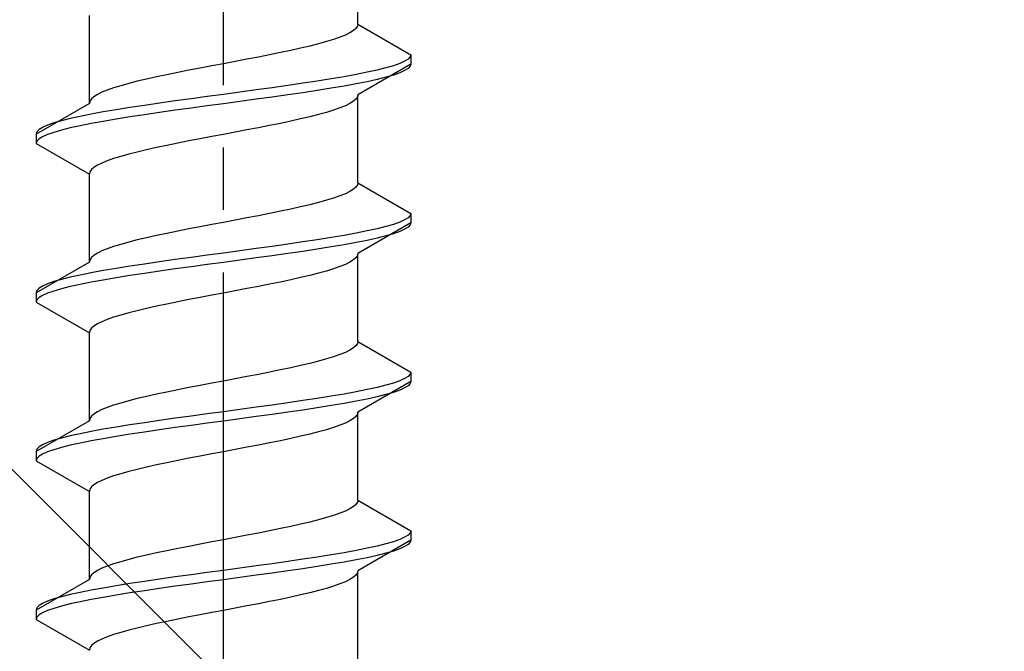
# Model space of a CAD drawing. Extents: x 175 to 1925, y 210 to 2806.
# Drawn here: x 428 to 444, y 2285 to 2295 of the extents above; entities that cross this region are included whole.
import ezdxf

# ---------------------------------------------------------------- set-up
doc = ezdxf.new("R2010")
doc.units = 0
doc.linetypes.add('YCENTER_1', pattern=[13, 10, -1, 1, -1])
doc.linetypes.add('YHIDDEN_1', pattern=[4, 3, -1])
doc.layers.add('YKK_13', color=4, linetype='CONTINUOUS', lineweight=30)
doc.layers.add('YSS_K', color=3, linetype='CONTINUOUS', lineweight=13)

msp = doc.modelspace()

# ---------------------------------------------------------------- linework, layer by layer
at = {"layer": 'YKK_13', "linetype": 'YCENTER_1'}
msp.add_line((431.5, 2267.573), (431.5, 2335.972), dxfattribs=at)
at = {"layer": 'YKK_13', "linetype": 'YHIDDEN_1'}
for p, q in [((433.65, 2294.549), (433.65, 2295.958)), ((429.35, 2293.279), (429.35, 2294.688)), ((433.617, 2294.479), (433.577, 2294.443)), ((433.642, 2294.514), (433.617, 2294.479)), ((433.65, 2294.549), (433.642, 2294.514)), ((433.65, 2294.549), (434.5, 2294.058)), ((433.261, 2294.302), (433.147, 2294.267)), ((433.362, 2294.337), (433.261, 2294.302)), ((433.449, 2294.373), (433.362, 2294.337)), ((433.52, 2294.408), (433.449, 2294.373)), ((433.577, 2294.443), (433.52, 2294.408)), ((432.733, 2294.161), (432.575, 2294.126)), ((432.882, 2294.196), (432.733, 2294.161)), ((433.02, 2294.232), (432.882, 2294.196)), ((433.147, 2294.267), (433.02, 2294.232)), ((431.873, 2293.985), (431.687, 2293.949)), ((432.056, 2294.02), (431.873, 2293.985)), ((432.235, 2294.055), (432.056, 2294.02)), ((432.409, 2294.091), (432.235, 2294.055)), ((432.575, 2294.126), (432.409, 2294.091)), ((434.454, 2293.988), (434.398, 2293.953)), ((434.489, 2294.023), (434.454, 2293.988)), ((434.5, 2294.058), (434.489, 2294.023)), ((434.5, 2294.058), (434.5, 2293.908)), ((431.127, 2293.844), (430.944, 2293.808)), ((431.313, 2293.879), (431.127, 2293.844)), ((431.5, 2293.914), (431.313, 2293.879)), ((431.687, 2293.949), (431.5, 2293.914)), ((434.5, 2293.908), (433.65, 2293.418)), ((434.098, 2293.847), (433.957, 2293.811)), ((434.219, 2293.882), (434.098, 2293.847)), ((434.319, 2293.917), (434.219, 2293.882)), ((434.398, 2293.953), (434.319, 2293.917)), ((434.454, 2293.838), (434.398, 2293.803)), ((434.489, 2293.873), (434.454, 2293.838)), ((434.5, 2293.908), (434.489, 2293.873)), ((430.267, 2293.667), (430.118, 2293.632)), ((430.425, 2293.702), (430.267, 2293.667)), ((430.591, 2293.738), (430.425, 2293.702)), ((430.765, 2293.773), (430.591, 2293.738)), ((430.944, 2293.808), (430.765, 2293.773)), ((433.221, 2293.67), (433, 2293.635)), ((433.428, 2293.706), (433.221, 2293.67)), ((433.621, 2293.741), (433.428, 2293.706)), ((433.798, 2293.776), (433.621, 2293.741)), ((433.957, 2293.811), (433.798, 2293.776)), ((433.957, 2293.661), (433.798, 2293.626)), ((434.098, 2293.697), (433.957, 2293.661)), ((434.219, 2293.732), (434.098, 2293.697)), ((434.319, 2293.767), (434.219, 2293.732)), ((434.398, 2293.803), (434.319, 2293.767)), ((429.739, 2293.526), (429.638, 2293.491)), ((429.853, 2293.561), (429.739, 2293.526)), ((429.98, 2293.597), (429.853, 2293.561)), ((430.118, 2293.632), (429.98, 2293.597)), ((432.276, 2293.529), (432.021, 2293.494)), ((432.526, 2293.565), (432.276, 2293.529)), ((432.768, 2293.6), (432.526, 2293.565)), ((433, 2293.635), (432.768, 2293.6)), ((433.221, 2293.52), (433, 2293.485)), ((433.428, 2293.556), (433.221, 2293.52)), ((433.621, 2293.591), (433.428, 2293.556)), ((433.798, 2293.626), (433.621, 2293.591)), ((429.383, 2293.35), (429.358, 2293.314)), ((429.423, 2293.385), (429.383, 2293.35)), ((429.48, 2293.42), (429.423, 2293.385)), ((429.551, 2293.456), (429.48, 2293.42)), ((429.638, 2293.491), (429.551, 2293.456)), ((430.979, 2293.353), (430.724, 2293.318)), ((431.239, 2293.388), (430.979, 2293.353)), ((431.5, 2293.423), (431.239, 2293.388)), ((431.761, 2293.459), (431.5, 2293.423)), ((432.021, 2293.494), (431.761, 2293.459)), ((432.021, 2293.344), (431.761, 2293.309)), ((432.276, 2293.379), (432.021, 2293.344)), ((432.526, 2293.415), (432.276, 2293.379)), ((432.768, 2293.45), (432.526, 2293.415)), ((433, 2293.485), (432.768, 2293.45)), ((433.617, 2293.347), (433.577, 2293.312)), ((433.642, 2293.382), (433.617, 2293.347)), ((433.65, 2293.418), (433.642, 2293.382)), ((433.65, 2292.009), (433.65, 2293.418)), ((429.35, 2293.279), (428.5, 2292.788)), ((429.358, 2293.314), (429.35, 2293.279)), ((430, 2293.212), (429.779, 2293.176)), ((430.232, 2293.247), (430, 2293.212)), ((430.474, 2293.282), (430.232, 2293.247)), ((430.724, 2293.318), (430.474, 2293.282)), ((430.979, 2293.203), (430.724, 2293.168)), ((431.239, 2293.238), (430.979, 2293.203)), ((431.5, 2293.273), (431.239, 2293.238)), ((431.761, 2293.309), (431.5, 2293.273)), ((433.362, 2293.206), (433.261, 2293.171)), ((433.449, 2293.241), (433.362, 2293.206)), ((433.52, 2293.277), (433.449, 2293.241)), ((433.577, 2293.312), (433.52, 2293.277)), ((429.043, 2293.035), (428.902, 2293)), ((429.202, 2293.071), (429.043, 2293.035)), ((429.379, 2293.106), (429.202, 2293.071)), ((429.572, 2293.141), (429.379, 2293.106)), ((429.779, 2293.176), (429.572, 2293.141)), ((430, 2293.062), (429.779, 2293.026)), ((430.232, 2293.097), (430, 2293.062)), ((430.474, 2293.132), (430.232, 2293.097)), ((430.724, 2293.168), (430.474, 2293.132)), ((432.733, 2293.03), (432.575, 2292.994)), ((432.882, 2293.065), (432.733, 2293.03)), ((433.02, 2293.1), (432.882, 2293.065)), ((433.147, 2293.135), (433.02, 2293.1)), ((433.261, 2293.171), (433.147, 2293.135)), ((428.602, 2292.894), (428.546, 2292.859)), ((428.681, 2292.93), (428.602, 2292.894)), ((428.781, 2292.965), (428.681, 2292.93)), ((428.902, 2293), (428.781, 2292.965)), ((429.043, 2292.885), (428.902, 2292.85)), ((429.202, 2292.921), (429.043, 2292.885)), ((429.379, 2292.956), (429.202, 2292.921)), ((429.572, 2292.991), (429.379, 2292.956)), ((429.779, 2293.026), (429.572, 2292.991)), ((432.056, 2292.888), (431.873, 2292.853)), ((432.235, 2292.924), (432.056, 2292.888)), ((432.409, 2292.959), (432.235, 2292.924)), ((432.575, 2292.994), (432.409, 2292.959)), ((428.511, 2292.824), (428.5, 2292.788)), ((428.5, 2292.788), (428.5, 2292.638)), ((428.546, 2292.859), (428.511, 2292.824)), ((428.602, 2292.744), (428.546, 2292.709)), ((428.681, 2292.78), (428.602, 2292.744)), ((428.781, 2292.815), (428.681, 2292.78)), ((428.902, 2292.85), (428.781, 2292.815)), ((431.313, 2292.747), (431.127, 2292.712)), ((431.5, 2292.783), (431.313, 2292.747)), ((431.687, 2292.818), (431.5, 2292.783)), ((431.873, 2292.853), (431.687, 2292.818)), ((428.511, 2292.674), (428.5, 2292.638)), ((428.5, 2292.638), (429.35, 2292.148)), ((428.546, 2292.709), (428.511, 2292.674)), ((430.425, 2292.571), (430.267, 2292.536)), ((430.591, 2292.606), (430.425, 2292.571)), ((430.765, 2292.642), (430.591, 2292.606)), ((430.944, 2292.677), (430.765, 2292.642)), ((431.127, 2292.712), (430.944, 2292.677)), ((429.853, 2292.43), (429.739, 2292.395)), ((429.98, 2292.465), (429.853, 2292.43)), ((430.118, 2292.5), (429.98, 2292.465)), ((430.267, 2292.536), (430.118, 2292.5)), ((429.423, 2292.253), (429.383, 2292.218)), ((429.48, 2292.289), (429.423, 2292.253)), ((429.551, 2292.324), (429.48, 2292.289)), ((429.638, 2292.359), (429.551, 2292.324)), ((429.739, 2292.395), (429.638, 2292.359)), ((429.358, 2292.183), (429.35, 2292.148)), ((429.35, 2290.739), (429.35, 2292.148)), ((429.383, 2292.218), (429.358, 2292.183)), ((433.617, 2291.939), (433.577, 2291.903)), ((433.642, 2291.974), (433.617, 2291.939)), ((433.65, 2292.009), (433.642, 2291.974)), ((433.65, 2292.009), (434.5, 2291.518)), ((433.362, 2291.797), (433.261, 2291.762)), ((433.449, 2291.833), (433.362, 2291.797)), ((433.52, 2291.868), (433.449, 2291.833)), ((433.577, 2291.903), (433.52, 2291.868)), ((432.733, 2291.621), (432.575, 2291.586)), ((432.882, 2291.656), (432.733, 2291.621)), ((433.02, 2291.692), (432.882, 2291.656)), ((433.147, 2291.727), (433.02, 2291.692)), ((433.261, 2291.762), (433.147, 2291.727)), ((432.056, 2291.48), (431.873, 2291.445)), ((432.235, 2291.515), (432.056, 2291.48)), ((432.409, 2291.551), (432.235, 2291.515)), ((432.575, 2291.586), (432.409, 2291.551)), ((434.489, 2291.483), (434.454, 2291.448)), ((434.5, 2291.518), (434.489, 2291.483)), ((434.5, 2291.518), (434.5, 2291.368)), ((431.127, 2291.304), (430.944, 2291.268)), ((431.313, 2291.339), (431.127, 2291.304)), ((431.5, 2291.374), (431.313, 2291.339)), ((431.687, 2291.409), (431.5, 2291.374)), ((431.873, 2291.445), (431.687, 2291.409)), ((434.5, 2291.368), (433.65, 2290.878)), ((434.098, 2291.307), (433.957, 2291.271)), ((434.219, 2291.342), (434.098, 2291.307)), ((434.319, 2291.377), (434.219, 2291.342)), ((434.398, 2291.413), (434.319, 2291.377)), ((434.454, 2291.448), (434.398, 2291.413)), ((434.454, 2291.298), (434.398, 2291.263)), ((434.489, 2291.333), (434.454, 2291.298)), ((434.5, 2291.368), (434.489, 2291.333)), ((430.425, 2291.162), (430.267, 2291.127)), ((430.591, 2291.198), (430.425, 2291.162)), ((430.765, 2291.233), (430.591, 2291.198)), ((430.944, 2291.268), (430.765, 2291.233)), ((433.428, 2291.166), (433.221, 2291.13)), ((433.621, 2291.201), (433.428, 2291.166)), ((433.798, 2291.236), (433.621, 2291.201)), ((433.957, 2291.271), (433.798, 2291.236)), ((434.098, 2291.157), (433.957, 2291.121)), ((434.219, 2291.192), (434.098, 2291.157)), ((434.319, 2291.227), (434.219, 2291.192)), ((434.398, 2291.263), (434.319, 2291.227)), ((429.739, 2290.986), (429.638, 2290.951)), ((429.853, 2291.021), (429.739, 2290.986)), ((429.98, 2291.057), (429.853, 2291.021)), ((430.118, 2291.092), (429.98, 2291.057)), ((430.267, 2291.127), (430.118, 2291.092)), ((432.276, 2290.989), (432.021, 2290.954)), ((432.526, 2291.025), (432.276, 2290.989)), ((432.768, 2291.06), (432.526, 2291.025)), ((433, 2291.095), (432.768, 2291.06)), ((433.221, 2291.13), (433, 2291.095)), ((433.221, 2290.98), (433, 2290.945)), ((433.428, 2291.016), (433.221, 2290.98)), ((433.621, 2291.051), (433.428, 2291.016)), ((433.798, 2291.086), (433.621, 2291.051)), ((433.957, 2291.121), (433.798, 2291.086)), ((429.423, 2290.845), (429.383, 2290.81)), ((429.48, 2290.88), (429.423, 2290.845)), ((429.551, 2290.916), (429.48, 2290.88)), ((429.638, 2290.951), (429.551, 2290.916)), ((431.239, 2290.848), (430.979, 2290.813)), ((431.5, 2290.883), (431.239, 2290.848)), ((431.761, 2290.919), (431.5, 2290.883)), ((432.021, 2290.954), (431.761, 2290.919)), ((432.276, 2290.839), (432.021, 2290.804)), ((432.526, 2290.875), (432.276, 2290.839)), ((432.768, 2290.91), (432.526, 2290.875)), ((433, 2290.945), (432.768, 2290.91)), ((433.642, 2290.842), (433.617, 2290.807)), ((433.65, 2290.878), (433.642, 2290.842)), ((433.65, 2289.469), (433.65, 2290.878)), ((429.35, 2290.739), (428.5, 2290.248)), ((429.358, 2290.774), (429.35, 2290.739)), ((429.383, 2290.81), (429.358, 2290.774)), ((430, 2290.672), (429.779, 2290.636)), ((430.232, 2290.707), (430, 2290.672)), ((430.474, 2290.742), (430.232, 2290.707)), ((430.724, 2290.778), (430.474, 2290.742)), ((430.979, 2290.813), (430.724, 2290.778)), ((431.239, 2290.698), (430.979, 2290.663)), ((431.5, 2290.733), (431.239, 2290.698)), ((431.761, 2290.769), (431.5, 2290.733)), ((432.021, 2290.804), (431.761, 2290.769)), ((433.362, 2290.666), (433.261, 2290.631)), ((433.449, 2290.701), (433.362, 2290.666)), ((433.52, 2290.737), (433.449, 2290.701)), ((433.577, 2290.772), (433.52, 2290.737)), ((433.617, 2290.807), (433.577, 2290.772)), ((429.202, 2290.531), (429.043, 2290.495)), ((429.379, 2290.566), (429.202, 2290.531)), ((429.572, 2290.601), (429.379, 2290.566)), ((429.779, 2290.636), (429.572, 2290.601)), ((430, 2290.522), (429.779, 2290.486)), ((430.232, 2290.557), (430, 2290.522)), ((430.474, 2290.592), (430.232, 2290.557)), ((430.724, 2290.628), (430.474, 2290.592)), ((430.979, 2290.663), (430.724, 2290.628)), ((432.882, 2290.525), (432.733, 2290.49)), ((433.02, 2290.56), (432.882, 2290.525)), ((433.147, 2290.595), (433.02, 2290.56)), ((433.261, 2290.631), (433.147, 2290.595)), ((428.602, 2290.354), (428.546, 2290.319)), ((428.681, 2290.39), (428.602, 2290.354)), ((428.781, 2290.425), (428.681, 2290.39)), ((428.902, 2290.46), (428.781, 2290.425)), ((429.043, 2290.495), (428.902, 2290.46)), ((429.202, 2290.381), (429.043, 2290.345)), ((429.379, 2290.416), (429.202, 2290.381)), ((429.572, 2290.451), (429.379, 2290.416)), ((429.779, 2290.486), (429.572, 2290.451)), ((432.056, 2290.348), (431.873, 2290.313)), ((432.235, 2290.384), (432.056, 2290.348)), ((432.409, 2290.419), (432.235, 2290.384)), ((432.575, 2290.454), (432.409, 2290.419)), ((432.733, 2290.49), (432.575, 2290.454)), ((428.511, 2290.284), (428.5, 2290.248)), ((428.5, 2290.248), (428.5, 2290.098)), ((428.546, 2290.319), (428.511, 2290.284)), ((428.602, 2290.204), (428.546, 2290.169)), ((428.681, 2290.24), (428.602, 2290.204)), ((428.781, 2290.275), (428.681, 2290.24)), ((428.902, 2290.31), (428.781, 2290.275)), ((429.043, 2290.345), (428.902, 2290.31)), ((431.313, 2290.207), (431.127, 2290.172)), ((431.5, 2290.243), (431.313, 2290.207)), ((431.687, 2290.278), (431.5, 2290.243)), ((431.873, 2290.313), (431.687, 2290.278)), ((428.511, 2290.134), (428.5, 2290.098)), ((428.5, 2290.098), (429.35, 2289.608)), ((428.546, 2290.169), (428.511, 2290.134)), ((430.591, 2290.066), (430.425, 2290.031)), ((430.765, 2290.102), (430.591, 2290.066)), ((430.944, 2290.137), (430.765, 2290.102)), ((431.127, 2290.172), (430.944, 2290.137)), ((429.853, 2289.89), (429.739, 2289.855)), ((429.98, 2289.925), (429.853, 2289.89)), ((430.118, 2289.96), (429.98, 2289.925)), ((430.267, 2289.996), (430.118, 2289.96)), ((430.425, 2290.031), (430.267, 2289.996)), ((429.48, 2289.749), (429.423, 2289.713)), ((429.551, 2289.784), (429.48, 2289.749)), ((429.638, 2289.819), (429.551, 2289.784)), ((429.739, 2289.855), (429.638, 2289.819)), ((429.358, 2289.643), (429.35, 2289.608)), ((429.35, 2288.199), (429.35, 2289.608)), ((429.383, 2289.678), (429.358, 2289.643)), ((429.423, 2289.713), (429.383, 2289.678)), ((433.642, 2289.434), (433.617, 2289.399)), ((433.65, 2289.469), (433.642, 2289.434)), ((433.65, 2289.469), (434.5, 2288.978)), ((433.362, 2289.257), (433.261, 2289.222)), ((433.449, 2289.293), (433.362, 2289.257)), ((433.52, 2289.328), (433.449, 2289.293)), ((433.577, 2289.363), (433.52, 2289.328)), ((433.617, 2289.399), (433.577, 2289.363)), ((432.882, 2289.116), (432.733, 2289.081)), ((433.02, 2289.152), (432.882, 2289.116)), ((433.147, 2289.187), (433.02, 2289.152)), ((433.261, 2289.222), (433.147, 2289.187)), ((432.056, 2288.94), (431.873, 2288.905)), ((432.235, 2288.975), (432.056, 2288.94)), ((432.409, 2289.011), (432.235, 2288.975)), ((432.575, 2289.046), (432.409, 2289.011)), ((432.733, 2289.081), (432.575, 2289.046)), ((434.489, 2288.943), (434.454, 2288.908)), ((434.5, 2288.978), (434.489, 2288.943)), ((434.5, 2288.978), (434.5, 2288.828)), ((431.313, 2288.799), (431.127, 2288.764)), ((431.5, 2288.834), (431.313, 2288.799)), ((431.687, 2288.869), (431.5, 2288.834)), ((431.873, 2288.905), (431.687, 2288.869)), ((434.5, 2288.828), (433.65, 2288.338)), ((434.219, 2288.802), (434.098, 2288.767)), ((434.319, 2288.837), (434.219, 2288.802)), ((434.398, 2288.873), (434.319, 2288.837)), ((434.454, 2288.908), (434.398, 2288.873)), ((434.489, 2288.793), (434.454, 2288.758)), ((434.5, 2288.828), (434.489, 2288.793)), ((430.425, 2288.622), (430.267, 2288.587)), ((430.591, 2288.658), (430.425, 2288.622)), ((430.765, 2288.693), (430.591, 2288.658)), ((430.944, 2288.728), (430.765, 2288.693)), ((431.127, 2288.764), (430.944, 2288.728)), ((433.428, 2288.626), (433.221, 2288.59)), ((433.621, 2288.661), (433.428, 2288.626)), ((433.798, 2288.696), (433.621, 2288.661)), ((433.957, 2288.731), (433.798, 2288.696)), ((434.098, 2288.767), (433.957, 2288.731)), ((434.098, 2288.617), (433.957, 2288.581)), ((434.219, 2288.652), (434.098, 2288.617)), ((434.319, 2288.687), (434.219, 2288.652)), ((434.398, 2288.723), (434.319, 2288.687)), ((434.454, 2288.758), (434.398, 2288.723)), ((429.853, 2288.481), (429.739, 2288.446)), ((429.98, 2288.517), (429.853, 2288.481)), ((430.118, 2288.552), (429.98, 2288.517)), ((430.267, 2288.587), (430.118, 2288.552)), ((432.526, 2288.485), (432.276, 2288.449)), ((432.768, 2288.52), (432.526, 2288.485)), ((433, 2288.555), (432.768, 2288.52)), ((433.221, 2288.59), (433, 2288.555)), ((433.428, 2288.476), (433.221, 2288.44)), ((433.621, 2288.511), (433.428, 2288.476)), ((433.798, 2288.546), (433.621, 2288.511)), ((433.957, 2288.581), (433.798, 2288.546)), ((429.423, 2288.305), (429.383, 2288.27)), ((429.48, 2288.34), (429.423, 2288.305)), ((429.551, 2288.376), (429.48, 2288.34)), ((429.638, 2288.411), (429.551, 2288.376)), ((429.739, 2288.446), (429.638, 2288.411)), ((431.239, 2288.308), (430.979, 2288.273)), ((431.5, 2288.343), (431.239, 2288.308)), ((431.761, 2288.379), (431.5, 2288.343)), ((432.021, 2288.414), (431.761, 2288.379)), ((432.276, 2288.449), (432.021, 2288.414)), ((432.276, 2288.299), (432.021, 2288.264)), ((432.526, 2288.335), (432.276, 2288.299)), ((432.768, 2288.37), (432.526, 2288.335)), ((433, 2288.405), (432.768, 2288.37)), ((433.221, 2288.44), (433, 2288.405)), ((433.642, 2288.302), (433.617, 2288.267)), ((433.65, 2288.338), (433.642, 2288.302)), ((433.65, 2286.929), (433.65, 2288.338)), ((429.35, 2288.199), (428.5, 2287.708)), ((429.358, 2288.234), (429.35, 2288.199)), ((429.383, 2288.27), (429.358, 2288.234)), ((430.232, 2288.167), (430, 2288.132)), ((430.474, 2288.202), (430.232, 2288.167)), ((430.724, 2288.238), (430.474, 2288.202)), ((430.979, 2288.273), (430.724, 2288.238)), ((431.239, 2288.158), (430.979, 2288.123)), ((431.5, 2288.193), (431.239, 2288.158)), ((431.761, 2288.229), (431.5, 2288.193)), ((432.021, 2288.264), (431.761, 2288.229)), ((433.449, 2288.161), (433.362, 2288.126)), ((433.52, 2288.197), (433.449, 2288.161)), ((433.577, 2288.232), (433.52, 2288.197)), ((433.617, 2288.267), (433.577, 2288.232)), ((429.202, 2287.991), (429.043, 2287.955)), ((429.379, 2288.026), (429.202, 2287.991)), ((429.572, 2288.061), (429.379, 2288.026)), ((429.779, 2288.096), (429.572, 2288.061)), ((430, 2288.132), (429.779, 2288.096)), ((430.232, 2288.017), (430, 2287.982)), ((430.474, 2288.052), (430.232, 2288.017)), ((430.724, 2288.088), (430.474, 2288.052)), ((430.979, 2288.123), (430.724, 2288.088)), ((432.882, 2287.985), (432.733, 2287.95)), ((433.02, 2288.02), (432.882, 2287.985)), ((433.147, 2288.055), (433.02, 2288.02)), ((433.261, 2288.091), (433.147, 2288.055)), ((433.362, 2288.126), (433.261, 2288.091)), ((428.681, 2287.85), (428.602, 2287.814)), ((428.781, 2287.885), (428.681, 2287.85)), ((428.902, 2287.92), (428.781, 2287.885)), ((429.043, 2287.955), (428.902, 2287.92)), ((429.202, 2287.841), (429.043, 2287.805)), ((429.379, 2287.876), (429.202, 2287.841)), ((429.572, 2287.911), (429.379, 2287.876)), ((429.779, 2287.946), (429.572, 2287.911)), ((430, 2287.982), (429.779, 2287.946)), ((432.235, 2287.844), (432.056, 2287.808)), ((432.409, 2287.879), (432.235, 2287.844)), ((432.575, 2287.914), (432.409, 2287.879)), ((432.733, 2287.95), (432.575, 2287.914)), ((428.511, 2287.744), (428.5, 2287.708)), ((428.5, 2287.708), (428.5, 2287.558)), ((428.546, 2287.779), (428.511, 2287.744)), ((428.602, 2287.814), (428.546, 2287.779)), ((428.681, 2287.7), (428.602, 2287.664)), ((428.781, 2287.735), (428.681, 2287.7)), ((428.902, 2287.77), (428.781, 2287.735)), ((429.043, 2287.805), (428.902, 2287.77)), ((431.5, 2287.703), (431.313, 2287.667)), ((431.687, 2287.738), (431.5, 2287.703)), ((431.873, 2287.773), (431.687, 2287.738)), ((432.056, 2287.808), (431.873, 2287.773)), ((428.511, 2287.594), (428.5, 2287.558)), ((428.5, 2287.558), (429.35, 2287.068)), ((428.546, 2287.629), (428.511, 2287.594)), ((428.602, 2287.664), (428.546, 2287.629)), ((430.591, 2287.526), (430.425, 2287.491)), ((430.765, 2287.562), (430.591, 2287.526)), ((430.944, 2287.597), (430.765, 2287.562)), ((431.127, 2287.632), (430.944, 2287.597)), ((431.313, 2287.667), (431.127, 2287.632)), ((429.98, 2287.385), (429.853, 2287.35)), ((430.118, 2287.42), (429.98, 2287.385)), ((430.267, 2287.456), (430.118, 2287.42)), ((430.425, 2287.491), (430.267, 2287.456)), ((429.48, 2287.209), (429.423, 2287.173)), ((429.551, 2287.244), (429.48, 2287.209)), ((429.638, 2287.279), (429.551, 2287.244)), ((429.739, 2287.315), (429.638, 2287.279)), ((429.853, 2287.35), (429.739, 2287.315)), ((429.358, 2287.103), (429.35, 2287.068)), ((429.35, 2285.659), (429.35, 2287.068)), ((429.383, 2287.138), (429.358, 2287.103)), ((429.423, 2287.173), (429.383, 2287.138)), ((433.642, 2286.894), (433.617, 2286.859)), ((433.65, 2286.929), (433.642, 2286.894)), ((433.65, 2286.929), (434.5, 2286.438)), ((433.449, 2286.753), (433.362, 2286.717)), ((433.52, 2286.788), (433.449, 2286.753)), ((433.577, 2286.823), (433.52, 2286.788)), ((433.617, 2286.859), (433.577, 2286.823)), ((432.882, 2286.576), (432.733, 2286.541)), ((433.02, 2286.612), (432.882, 2286.576)), ((433.147, 2286.647), (433.02, 2286.612)), ((433.261, 2286.682), (433.147, 2286.647)), ((433.362, 2286.717), (433.261, 2286.682)), ((432.235, 2286.435), (432.056, 2286.4)), ((432.409, 2286.471), (432.235, 2286.435)), ((432.575, 2286.506), (432.409, 2286.471)), ((432.733, 2286.541), (432.575, 2286.506)), ((434.5, 2286.438), (434.489, 2286.403)), ((434.5, 2286.438), (434.5, 2286.288)), ((431.313, 2286.259), (431.127, 2286.224)), ((431.5, 2286.294), (431.313, 2286.259)), ((431.687, 2286.329), (431.5, 2286.294)), ((431.873, 2286.365), (431.687, 2286.329)), ((432.056, 2286.4), (431.873, 2286.365)), ((434.5, 2286.288), (433.65, 2285.798)), ((434.219, 2286.262), (434.098, 2286.227)), ((434.319, 2286.297), (434.219, 2286.262)), ((434.398, 2286.333), (434.319, 2286.297)), ((434.454, 2286.368), (434.398, 2286.333)), ((434.489, 2286.403), (434.454, 2286.368)), ((434.489, 2286.253), (434.454, 2286.218)), ((434.5, 2286.288), (434.489, 2286.253)), ((430.591, 2286.118), (430.425, 2286.082)), ((430.765, 2286.153), (430.591, 2286.118)), ((430.944, 2286.188), (430.765, 2286.153)), ((431.127, 2286.224), (430.944, 2286.188)), ((433.621, 2286.121), (433.428, 2286.086)), ((433.798, 2286.156), (433.621, 2286.121)), ((433.957, 2286.191), (433.798, 2286.156)), ((434.098, 2286.227), (433.957, 2286.191)), ((434.219, 2286.112), (434.098, 2286.077)), ((434.319, 2286.147), (434.219, 2286.112)), ((434.398, 2286.183), (434.319, 2286.147)), ((434.454, 2286.218), (434.398, 2286.183)), ((429.853, 2285.941), (429.739, 2285.906)), ((429.98, 2285.977), (429.853, 2285.941)), ((430.118, 2286.012), (429.98, 2285.977)), ((430.267, 2286.047), (430.118, 2286.012)), ((430.425, 2286.082), (430.267, 2286.047)), ((432.526, 2285.945), (432.276, 2285.909)), ((432.768, 2285.98), (432.526, 2285.945)), ((433, 2286.015), (432.768, 2285.98)), ((433.221, 2286.05), (433, 2286.015)), ((433.428, 2286.086), (433.221, 2286.05)), ((433.428, 2285.936), (433.221, 2285.9)), ((433.621, 2285.971), (433.428, 2285.936)), ((433.798, 2286.006), (433.621, 2285.971)), ((433.957, 2286.041), (433.798, 2286.006)), ((434.098, 2286.077), (433.957, 2286.041)), ((429.48, 2285.8), (429.423, 2285.765)), ((429.551, 2285.836), (429.48, 2285.8)), ((429.638, 2285.871), (429.551, 2285.836)), ((429.739, 2285.906), (429.638, 2285.871)), ((431.5, 2285.803), (431.239, 2285.768)), ((431.761, 2285.839), (431.5, 2285.803)), ((432.021, 2285.874), (431.761, 2285.839)), ((432.276, 2285.909), (432.021, 2285.874)), ((432.526, 2285.795), (432.276, 2285.759)), ((432.768, 2285.83), (432.526, 2285.795)), ((433, 2285.865), (432.768, 2285.83)), ((433.221, 2285.9), (433, 2285.865)), ((433.65, 2285.798), (433.642, 2285.762)), ((429.35, 2285.659), (428.5, 2285.168)), ((429.358, 2285.694), (429.35, 2285.659)), ((429.383, 2285.73), (429.358, 2285.694)), ((429.423, 2285.765), (429.383, 2285.73)), ((430.232, 2285.627), (430, 2285.592)), ((430.474, 2285.662), (430.232, 2285.627)), ((430.724, 2285.698), (430.474, 2285.662)), ((430.979, 2285.733), (430.724, 2285.698)), ((431.239, 2285.768), (430.979, 2285.733)), ((431.5, 2285.653), (431.239, 2285.618)), ((431.761, 2285.689), (431.5, 2285.653)), ((432.021, 2285.724), (431.761, 2285.689)), ((432.276, 2285.759), (432.021, 2285.724)), ((433.449, 2285.621), (433.362, 2285.586)), ((433.52, 2285.657), (433.449, 2285.621)), ((433.577, 2285.692), (433.52, 2285.657)), ((433.617, 2285.727), (433.577, 2285.692)), ((433.642, 2285.762), (433.617, 2285.727)), ((433.65, 2284.349), (433.65, 2285.758)), ((429.379, 2285.486), (429.202, 2285.451)), ((429.572, 2285.521), (429.379, 2285.486)), ((429.779, 2285.556), (429.572, 2285.521)), ((430, 2285.592), (429.779, 2285.556)), ((430.232, 2285.477), (430, 2285.442)), ((430.474, 2285.512), (430.232, 2285.477)), ((430.724, 2285.548), (430.474, 2285.512)), ((430.979, 2285.583), (430.724, 2285.548)), ((431.239, 2285.618), (430.979, 2285.583)), ((433.02, 2285.48), (432.882, 2285.445)), ((433.147, 2285.515), (433.02, 2285.48)), ((433.261, 2285.551), (433.147, 2285.515)), ((433.362, 2285.586), (433.261, 2285.551)), ((428.681, 2285.31), (428.602, 2285.274)), ((428.781, 2285.345), (428.681, 2285.31)), ((428.902, 2285.38), (428.781, 2285.345)), ((429.043, 2285.415), (428.902, 2285.38)), ((429.202, 2285.451), (429.043, 2285.415)), ((429.379, 2285.336), (429.202, 2285.301)), ((429.572, 2285.371), (429.379, 2285.336)), ((429.779, 2285.406), (429.572, 2285.371)), ((430, 2285.442), (429.779, 2285.406)), ((432.235, 2285.304), (432.056, 2285.268)), ((432.409, 2285.339), (432.235, 2285.304)), ((432.575, 2285.374), (432.409, 2285.339)), ((432.733, 2285.41), (432.575, 2285.374)), ((432.882, 2285.445), (432.733, 2285.41)), ((428.511, 2285.204), (428.5, 2285.168)), ((428.5, 2285.168), (428.5, 2285.018)), ((428.546, 2285.239), (428.511, 2285.204)), ((428.602, 2285.274), (428.546, 2285.239)), ((428.681, 2285.16), (428.602, 2285.124)), ((428.781, 2285.195), (428.681, 2285.16)), ((428.902, 2285.23), (428.781, 2285.195)), ((429.043, 2285.265), (428.902, 2285.23)), ((429.202, 2285.301), (429.043, 2285.265)), ((431.5, 2285.163), (431.313, 2285.127)), ((431.687, 2285.198), (431.5, 2285.163)), ((431.873, 2285.233), (431.687, 2285.198)), ((432.056, 2285.268), (431.873, 2285.233)), ((428.511, 2285.054), (428.5, 2285.018)), ((428.5, 2285.018), (429.35, 2284.528)), ((428.546, 2285.089), (428.511, 2285.054)), ((428.602, 2285.124), (428.546, 2285.089)), ((430.765, 2285.022), (430.591, 2284.986)), ((430.944, 2285.057), (430.765, 2285.022)), ((431.127, 2285.092), (430.944, 2285.057)), ((431.313, 2285.127), (431.127, 2285.092)), ((429.98, 2284.845), (429.853, 2284.81)), ((430.118, 2284.88), (429.98, 2284.845)), ((430.267, 2284.916), (430.118, 2284.88)), ((430.425, 2284.951), (430.267, 2284.916)), ((430.591, 2284.986), (430.425, 2284.951)), ((429.551, 2284.704), (429.48, 2284.669)), ((429.638, 2284.739), (429.551, 2284.704)), ((429.739, 2284.775), (429.638, 2284.739)), ((429.853, 2284.81), (429.739, 2284.775)), ((429.358, 2284.563), (429.35, 2284.528)), ((429.383, 2284.598), (429.358, 2284.563)), ((429.423, 2284.633), (429.383, 2284.598)), ((429.48, 2284.669), (429.423, 2284.633))]:
    msp.add_line(p, q, dxfattribs=at)
at = {"layer": 'YSS_K'}
msp.add_line((397, 2318.528), (502, 2213.528), dxfattribs=at)

doc.saveas('drawing.dxf')
